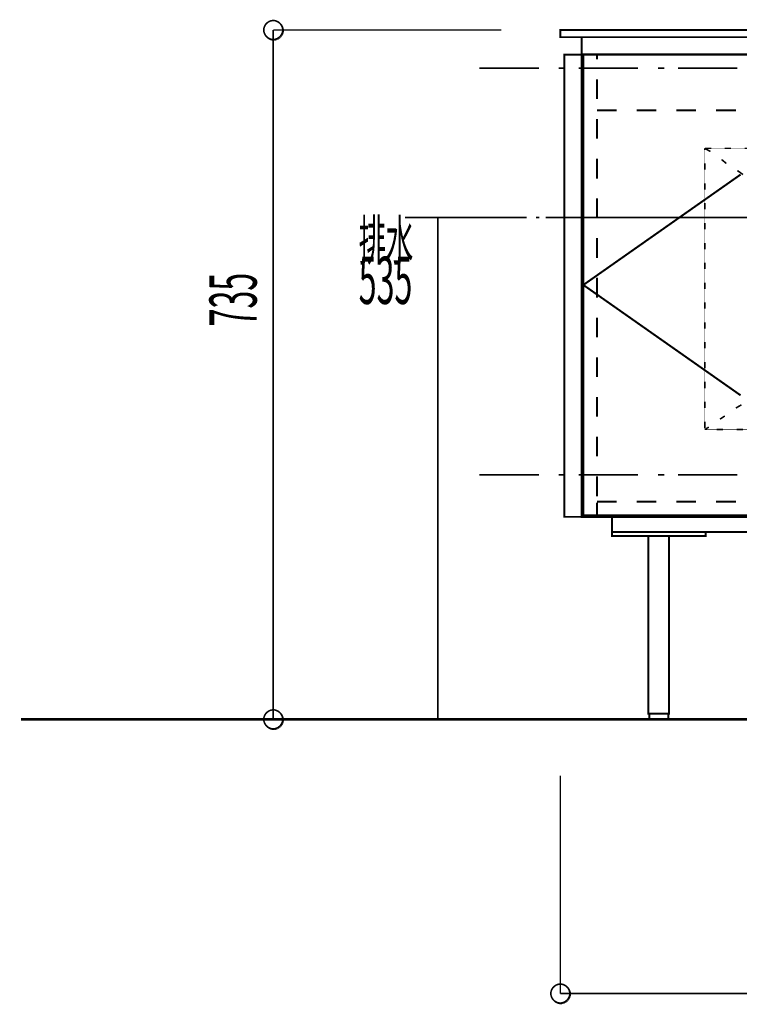
# Model space of a CAD drawing. Extents: x -47 to 713, y -2 to 256.
# Drawn here: x 379 to 455, y 13 to 118 of the extents above; entities that cross this region are included whole.
import ezdxf

# ---------------------------------------------------------------- set-up
doc = ezdxf.new("R2010")
doc.units = 0
doc.linetypes.add('AIGENLINE005', pattern=[1.4044, 0.7022, -0.7022, 0, 0])
doc.layers.add('LAYER_2', color=7, linetype='CONTINUOUS')
doc.layers.add('LAYER_5', color=7, linetype='CONTINUOUS')
doc.styles.get("Standard").update_dxf_attribs({"font": 'TXT', "bigfont": 'BIGFONT'})

# ---------------------------------------------------------------- blocks, each defined once
blk = doc.blocks.new('AIGNBL0202015D')
at = {"layer": 'LAYER_2', "const_width": 0.1764}
for points in [[(433.8056, 96.6932), (434.1584, 96.6932)], [(468.5653, 96.6932), (468.9181, 96.6932)]]:
    blk.add_lwpolyline(points, dxfattribs=at)
at = {"layer": 'LAYER_2', "linetype": 'AIGENLINE005', "const_width": 0.1764, "flags": 128}
blk.add_lwpolyline([(434.8606, 96.6932), (468.5653, 96.6932)], dxfattribs=at)
blk = doc.blocks.new('AIGNBL0201015C')
at = {"layer": 'LAYER_2'}
blk.add_blockref('AIGNBL0202015D', (0, 0), dxfattribs=at)
blk = doc.blocks.new('AIGNBL050101C4')
at = {"layer": 'LAYER_5', "const_width": 0.1693}
for points in [[(451.8192, 104.0778), (452.4966, 104.0778)], [(451.8192, 103.9085), (451.8192, 104.0778)], [(451.8192, 104.0778), (452.4118, 103.7392)], [(453.9358, 104.0778), (454.6132, 104.0778)], [(456.0525, 104.0778), (456.7299, 104.0778)], [(458.1692, 104.0778), (458.8466, 104.0778)], [(460.2858, 104.0778), (460.9632, 104.0778)], [(462.4025, 104.0778), (463.0799, 104.0778)], [(464.5192, 104.0778), (465.1966, 104.0778)], [(466.6358, 104.0778), (467.3132, 104.0778)], [(468.7525, 104.0778), (469.4299, 104.0778)], [(470.8692, 104.0778), (471.5466, 104.0778)], [(472.9858, 104.0778), (473.6632, 104.0778)], [(475.1025, 104.0778), (475.7799, 104.0778)], [(477.2192, 104.0778), (477.8966, 104.0778)], [(479.3358, 104.0778), (480.0132, 104.0778)], [(481.4525, 104.0778), (482.1299, 104.0778)], [(483.5692, 104.0778), (484.2466, 104.0778)], [(485.6858, 104.0778), (486.3632, 104.0778)], [(487.8025, 104.0778), (488.4799, 104.0778)], [(489.9192, 104.0778), (490.5966, 104.0778)], [(492.0358, 104.0778), (492.7132, 104.0778)], [(494.1525, 104.0778), (494.8299, 104.0778)], [(496.0152, 104.0778), (495.4225, 103.7392)], [(453.5972, 102.8925), (454.1052, 102.4692)], [(494.2372, 102.8925), (493.7292, 102.4692)], [(496.0152, 103.8238), (496.0152, 103.1465)], [(451.8192, 101.7918), (451.8192, 102.4692)], [(455.2905, 101.7072), (455.8832, 101.2838)], [(492.5438, 101.7072), (491.9512, 101.2838)], [(496.0152, 101.7072), (496.0152, 101.0298)], [(451.8192, 99.6751), (451.8192, 100.3525)], [(457.0685, 100.5218), (457.6612, 100.0985)], [(490.7658, 100.5218), (490.1731, 100.0985)], [(458.8466, 99.3365), (459.3545, 98.9132)], [(488.9879, 99.3365), (488.4799, 98.9132)], [(496.0152, 99.5905), (496.0152, 98.9132)], [(451.8192, 97.5585), (451.8192, 98.2358)], [(460.5398, 98.1512), (461.1325, 97.7278)], [(487.2945, 98.1512), (486.7018, 97.7278)], [(462.3179, 96.9658), (462.9105, 96.5425)], [(485.5165, 96.9658), (484.9239, 96.5425)], [(496.0152, 97.4738), (496.0152, 96.7965)], [(451.8192, 95.4418), (451.8192, 96.1192)], [(464.0958, 95.7805), (464.6039, 95.3572)], [(483.7385, 95.7805), (483.2305, 95.3572)], [(465.8739, 94.5951), (466.3818, 94.1718)], [(481.9605, 94.5951), (481.4525, 94.1718)], [(496.0152, 95.3572), (496.0152, 94.6798)], [(451.8192, 93.3251), (451.8192, 94.0025)], [(467.5672, 93.4099), (468.1599, 92.9865)], [(480.2672, 93.4099), (479.6745, 92.9865)], [(496.0152, 93.2405), (496.0152, 92.5632)], [(451.8192, 91.2085), (451.8192, 91.8858)], [(469.3452, 92.2245), (469.9379, 91.8012)], [(478.4892, 92.2245), (477.8966, 91.8012)], [(471.1231, 91.0392), (471.6312, 90.6158)], [(476.7112, 91.0392), (476.2032, 90.6158)], [(496.0152, 91.1238), (496.0152, 90.4465)], [(451.8192, 89.0918), (451.8192, 89.7692)], [(472.8165, 89.8538), (473.4092, 89.4305)], [(475.0179, 89.8538), (474.4252, 89.4305)], [(473.2398, 88.6685), (472.6472, 88.2451)], [(474.5945, 88.6685), (475.1872, 88.2451)], [(496.0152, 89.0072), (496.0152, 88.3298)], [(451.8192, 86.9751), (451.8192, 87.6525)], [(471.4618, 87.4832), (470.9539, 87.0599)], [(476.3725, 87.4832), (476.8805, 87.0599)], [(469.7685, 86.2978), (469.1759, 85.8745)], [(478.0658, 86.2978), (478.6585, 85.8745)], [(496.0152, 86.8905), (496.0152, 86.2132)], [(451.8192, 84.8585), (451.8192, 85.5358)], [(467.9905, 85.0278), (467.3978, 84.6892)], [(479.8438, 85.0278), (480.4365, 84.6892)], [(496.0152, 84.7738), (496.0152, 84.0965)], [(451.8192, 82.7418), (451.8192, 83.4192)], [(466.2125, 83.8425), (465.7045, 83.5038)], [(481.6219, 83.8425), (482.1299, 83.5038)], [(464.5192, 82.6572), (463.9265, 82.3185)], [(483.3152, 82.6572), (483.9079, 82.3185)], [(496.0152, 82.6572), (496.0152, 81.9798)], [(451.8192, 80.6251), (451.8192, 81.3025)], [(462.7412, 81.4718), (462.1485, 81.1332)], [(485.0932, 81.4718), (485.6858, 81.1332)], [(460.9632, 80.2865), (460.4552, 79.9478)], [(486.8712, 80.2865), (487.3792, 79.9478)], [(496.0152, 80.5405), (496.0152, 79.8632)], [(451.8192, 78.5085), (451.8192, 79.1858)], [(459.1852, 79.1012), (458.6772, 78.7625)], [(488.6492, 79.1012), (489.1572, 78.7625)], [(457.4919, 77.9158), (456.8992, 77.5772)], [(490.3425, 77.9158), (490.9352, 77.5772)], [(496.0152, 78.4238), (496.0152, 77.7465)], [(451.8192, 76.3918), (451.8192, 77.0692)], [(455.7138, 76.7305), (455.1212, 76.3918)], [(492.1205, 76.7305), (492.7132, 76.3918)], [(453.9358, 75.5451), (453.4278, 75.2065)], [(493.8985, 75.5451), (494.4065, 75.2065)], [(496.0152, 76.3072), (496.0152, 75.6298)], [(451.8192, 74.2751), (451.8192, 74.9525)], [(452.2425, 74.3599), (451.8192, 74.1059)], [(453.7665, 74.1059), (453.0892, 74.1059)], [(455.8832, 74.1059), (455.2059, 74.1059)], [(457.9998, 74.1059), (457.3225, 74.1059)], [(460.1165, 74.1059), (459.4392, 74.1059)], [(462.2332, 74.1059), (461.5559, 74.1059)], [(464.3498, 74.1059), (463.6725, 74.1059)], [(466.4665, 74.1059), (465.7892, 74.1059)], [(468.5832, 74.1059), (467.9059, 74.1059)], [(470.6998, 74.1059), (470.0225, 74.1059)], [(472.8165, 74.1059), (472.1392, 74.1059)], [(474.9332, 74.1059), (474.2559, 74.1059)], [(477.0498, 74.1059), (476.3725, 74.1059)], [(479.1665, 74.1059), (478.4892, 74.1059)], [(481.2832, 74.1059), (480.6059, 74.1059)], [(483.3998, 74.1059), (482.7225, 74.1059)], [(485.5165, 74.1059), (484.8392, 74.1059)], [(487.6332, 74.1059), (486.9559, 74.1059)], [(489.7498, 74.1059), (489.0725, 74.1059)], [(491.8665, 74.1059), (491.1892, 74.1059)], [(493.9832, 74.1059), (493.3059, 74.1059)], [(496.0152, 74.1059), (495.4225, 74.1059)], [(495.5919, 74.3599), (496.0152, 74.1059)], [(496.0152, 74.1905), (496.0152, 74.1059)]]:
    blk.add_lwpolyline(points, dxfattribs=at)
blk = doc.blocks.new('AIGNBL050101C5')
at = {"layer": 'LAYER_5', "const_width": 0.2117}
for points in [[(459.7778, 104.1625), (473.9172, 114.0685)], [(488.0565, 104.1625), (473.9172, 114.0685)], [(456.8145, 102.1305), (458.5925, 103.3158)], [(490.9352, 102.1305), (489.2419, 103.3158)], [(438.8652, 89.5152), (455.6292, 101.2838)], [(508.8845, 89.5152), (492.1205, 101.2838)], [(438.8652, 89.5152), (455.6292, 77.7465)], [(508.8845, 89.5152), (492.1205, 77.7465)], [(456.8145, 76.8998), (458.5925, 75.7145)], [(490.9352, 76.8998), (489.2419, 75.7145)], [(459.7778, 74.8678), (473.9172, 64.9618)], [(488.0565, 74.8678), (473.9172, 64.9618)]]:
    blk.add_lwpolyline(points, dxfattribs=at)

msp = doc.modelspace()

# ---------------------------------------------------------------- linework, layer by layer
at = {"layer": 'LAYER_2', "const_width": 0.1764}
for points in [[(419.8377, 96.6932), (432.8355, 96.6932)], [(423.3344, 43.2025), (423.3344, 96.6932)]]:
    msp.add_lwpolyline(points, dxfattribs=at)
at = {"layer": 'LAYER_5'}
for points, const_width in [([(406.8201, 116.6932, 0.39394896), (405.8041, 117.7092, 0.39423362), (404.7881, 116.6932, 0.39394896), (405.8041, 115.6772, 0.39423362)], 0.1693), ([(406.9259, 116.6509, 0.39283205), (405.8464, 117.7304, 0.39308584), (404.7669, 116.6509, 0.39283706), (405.8464, 115.5714, 0.39311745)], 0.05), ([(406.8206, 43.2025, 0.39394896), (405.8046, 44.2185, 0.39423362), (404.7886, 43.2025, 0.39394896), (405.8046, 42.1865, 0.39423362)], 0.1693), ([(406.9264, 43.1602, 0.39283205), (405.8469, 44.2397, 0.39308584), (404.7674, 43.1602, 0.39283706), (405.8469, 42.0807, 0.39311745)], 0.05), ([(437.4259, 13.9701, 0.39394896), (436.4099, 14.9861, 0.39422552), (435.3938, 13.9701, 0.39397252), (436.4099, 12.9541, 0.39423362)], 0.1693), ([(437.5317, 13.9277, 0.39285934), (436.4521, 15.0072, 0.39312557), (435.3727, 13.9277, 0.39280977), (436.4521, 12.8482, 0.39307773)], 0.05)]:
    msp.add_lwpolyline(points, format="xyb", close=True, dxfattribs=dict(at, const_width=const_width))
for points, const_width in [([(430.1039, 116.6932), (405.8045, 116.6932)], 0.1693), ([(405.8045, 116.6932), (405.8045, 43.2025)], 0.1693), ([(436.4102, 116.6932), (511.4249, 116.6932), (511.4249, 115.9312), (436.4102, 115.9312), (436.4102, 116.6932)], 0.2117), ([(438.6958, 115.9312), (509.0539, 115.9312), (509.0539, 114.0685), (438.6958, 114.0685), (438.6958, 115.9312)], 0.2117), ([(436.8332, 114.0685), (438.6958, 114.0685), (438.6958, 64.7925), (436.8332, 64.7925), (436.8332, 114.0685)], 0.2117), ([(438.6958, 114.0685), (509.0539, 114.0685), (509.0539, 64.7925), (438.6958, 64.7925), (438.6958, 114.0685)], 0.254), ([(438.6958, 114.0685), (440.3045, 114.0685)], 0.2117), ([(438.6958, 113.8991), (438.6958, 114.0685)], 0.2117), ([(438.8652, 114.0685), (508.8845, 114.0685), (508.8845, 64.9618), (438.8652, 64.9618), (438.8652, 114.0685)], 0.2117), ([(440.3045, 114.0685), (440.3045, 113.5605)], 0.2117), ([(427.7739, 112.6292), (434.1239, 112.6292)], 0.1693), ([(436.2405, 112.6292), (436.9179, 112.6292)], 0.1693), ([(438.3572, 112.6292), (444.7072, 112.6292)], 0.1693), ([(446.8239, 112.6292), (447.5012, 112.6292)], 0.1693), ([(448.9405, 112.6292), (455.2905, 112.6292)], 0.1693), ([(438.6958, 109.6658), (438.6958, 111.7825)], 0.2117), ([(440.3045, 111.4439), (440.3045, 109.3272)], 0.2117), ([(440.3045, 108.1418), (442.4212, 108.1418)], 0.2117), ([(444.5379, 108.1418), (446.6545, 108.1418)], 0.2117), ([(448.7712, 108.1418), (450.8879, 108.1418)], 0.2117), ([(453.0045, 108.1418), (455.1212, 108.1418)], 0.2117), ([(438.6958, 105.4325), (438.6958, 107.5491)], 0.2117), ([(440.3045, 107.2105), (440.3045, 105.0939)], 0.2117), ([(438.6958, 101.1991), (438.6958, 103.3158)], 0.2117), ([(440.3045, 102.9772), (440.3045, 100.8605)], 0.2117), ([(438.6958, 96.9658), (438.6958, 99.0825)], 0.2117), ([(440.3045, 98.7439), (440.3045, 96.6272)], 0.2117), ([(438.6958, 92.7325), (438.6958, 94.8491)], 0.2117), ([(440.3045, 94.5105), (440.3045, 92.3939)], 0.2117), ([(438.6958, 88.4991), (438.6958, 90.6158)], 0.2117), ([(440.3045, 90.2772), (440.3045, 88.1605)], 0.2117), ([(438.6958, 84.2658), (438.6958, 86.3825)], 0.2117), ([(440.3045, 86.0439), (440.3045, 83.9272)], 0.2117), ([(438.6958, 80.0325), (438.6958, 82.1491)], 0.2117), ([(440.3045, 81.8105), (440.3045, 79.6939)], 0.2117), ([(438.6958, 75.7991), (438.6958, 77.9158)], 0.2117), ([(440.3045, 77.5772), (440.3045, 75.4605)], 0.2117), ([(438.6958, 71.5658), (438.6958, 73.6825)], 0.2117), ([(440.3045, 73.3439), (440.3045, 71.2272)], 0.2117), ([(427.7739, 69.2798), (434.1239, 69.2798)], 0.1693), ([(436.2405, 69.2798), (436.9179, 69.2798)], 0.1693), ([(438.3572, 69.2798), (444.7072, 69.2798)], 0.1693), ([(438.6958, 67.3325), (438.6958, 69.4491)], 0.2117), ([(446.8239, 69.2798), (447.5012, 69.2798)], 0.1693), ([(448.9405, 69.2798), (455.2905, 69.2798)], 0.1693), ([(440.3045, 69.1105), (440.3045, 66.9939)], 0.2117), ([(440.3045, 66.4012), (442.4212, 66.4012)], 0.2117), ([(440.3045, 64.7925), (440.3045, 66.3165)], 0.2117), ([(444.5379, 66.4012), (446.6545, 66.4012)], 0.2117), ([(448.7712, 66.4012), (450.8879, 66.4012)], 0.2117), ([(453.0045, 66.4012), (455.1212, 66.4012)], 0.2117), ([(438.6958, 64.7925), (438.6958, 65.2158)], 0.2117), ([(440.3045, 64.7925), (438.6958, 64.7925)], 0.2117), ([(440.3045, 64.8772), (440.3045, 64.7925)], 0.2117), ([(440.8972, 64.7925), (440.3045, 64.7925)], 0.2117), ([(441.9132, 64.7925), (505.9212, 64.7925), (505.9212, 63.1838), (441.9132, 63.1838), (441.9132, 64.7925)], 0.2117), ([(445.1305, 64.7925), (443.0138, 64.7925)], 0.2117), ([(449.3638, 64.7925), (447.2472, 64.7925)], 0.2117), ([(453.5972, 64.7925), (451.4805, 64.7925)], 0.2117), ([(441.9132, 63.1838), (451.9039, 63.1838), (451.9039, 62.7605), (441.9132, 62.7605), (441.9132, 63.1838)], 0.2117), ([(445.8079, 62.7605), (448.0092, 62.7605), (448.0092, 43.7951), (445.8079, 43.7951), (445.8079, 62.7605)], 0.2117), ([(378.9213, 43.2025), (561.3779, 43.2025)], 0.2963), ([(445.8925, 43.7951), (447.9245, 43.7951), (447.9245, 43.2025), (445.8925, 43.2025), (445.8925, 43.7951)], 0.2117), ([(436.4099, 37.1912), (436.4099, 13.9701)], 0.1693), ([(436.4099, 13.9701), (511.4245, 13.9701)], 0.1693)]:
    msp.add_lwpolyline(points, dxfattribs=dict(at, const_width=const_width))
at = {"layer": 'LAYER_5', "color": 254, "const_width": 0.05}
for points in [[(436.4099, 116.6932), (511.4245, 116.6932), (511.4245, 115.9312), (436.4099, 115.9312)], [(451.8169, 104.0918), (496.0169, 104.0918), (496.0169, 74.0918), (451.8169, 74.0918)]]:
    msp.add_lwpolyline(points, close=True, dxfattribs=at)
at = {"layer": 'LAYER_5', "color": 253, "const_width": 0.05}
msp.add_lwpolyline([(438.6958, 115.9312), (509.0539, 115.9312), (509.0539, 114.0685), (438.6958, 114.0685)], close=True, dxfattribs=at)

# ---------------------------------------------------------------- block references
at = {"layer": 'LAYER_2'}
msp.add_blockref('AIGNBL0201015C', (0, 0), dxfattribs=at)
at = {"layer": 'LAYER_5'}
for name in ['AIGNBL050101C5', 'AIGNBL050101C4']:
    msp.add_blockref(name, (0, 0), dxfattribs=at)

# ---------------------------------------------------------------- texts
at = {"layer": 'LAYER_2', "width": 0.5}
for s, height, p in [('排水', 4.2669, (414.914, 92.1368)), ('535', 5.0349, (414.914, 87.4869))]:
    msp.add_text(s, height=height, dxfattribs=at).set_placement(p)
at = {"layer": 'LAYER_5', "width": 0.5}
msp.add_text('735', height=5.0349, rotation=90, dxfattribs=at).set_placement((404.0403, 85.0901))

doc.saveas('drawing.dxf')
